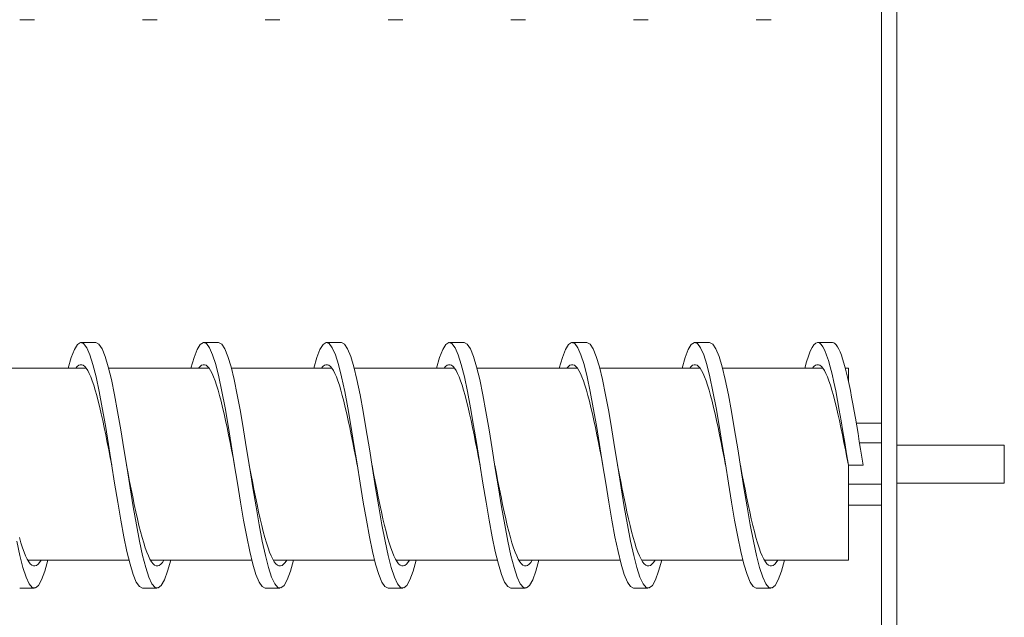
# Model space of a CAD drawing. Units: inches. Extents: x -47 to 287, y 46 to 221.
# Drawn here: x 139 to 147, y 144 to 149 of the extents above; entities that cross this region are included whole.
import ezdxf

# ---------------------------------------------------------------- set-up
doc = ezdxf.new("R2010")
doc.units = ezdxf.units.IN
doc.header["$MEASUREMENT"] = 0

msp = doc.modelspace()

# ---------------------------------------------------------------- linework, layer by layer
at = {"color": 7, "lineweight": 0}
for p, q in [((146.4718, 154.9853), (146.4718, 143.4171)), ((146.5968, 143.6671), (146.5968, 154.9853)), ((139.5718, 148.7775), (139.4518, 148.7775)), ((140.5718, 148.7775), (140.4518, 148.7775)), ((141.5718, 148.7775), (141.4518, 148.7775)), ((142.5718, 148.7775), (142.4518, 148.7775)), ((143.5718, 148.7775), (143.4518, 148.7775)), ((144.5718, 148.7775), (144.4518, 148.7775)), ((145.5718, 148.7775), (145.4518, 148.7775)), ((140.0718, 146.1485), (139.9518, 146.1485)), ((141.0718, 146.1485), (140.9518, 146.1485)), ((142.0718, 146.1485), (141.9518, 146.1485)), ((143.0718, 146.1485), (142.9518, 146.1485)), ((144.0718, 146.1485), (143.9518, 146.1485)), ((145.0718, 146.1485), (144.9518, 146.1485)), ((146.0718, 146.1485), (145.9518, 146.1485)), ((139.1767, 145.939), (139.9947, 145.939)), ((140.1767, 145.939), (140.9947, 145.939)), ((141.1767, 145.939), (141.9947, 145.939)), ((142.1767, 145.939), (142.9947, 145.939)), ((143.1767, 145.939), (143.9947, 145.939)), ((144.1767, 145.939), (144.9947, 145.939)), ((145.1767, 145.939), (145.9947, 145.939)), ((146.1767, 145.939), (146.2018, 145.939)), ((146.2018, 145.939), (146.2018, 145.833)), ((146.2658, 145.493), (146.4718, 145.493)), ((146.2927, 145.3307), (146.4718, 145.3307)), ((146.5968, 145.3132), (147.4718, 145.3132)), ((147.4718, 145.3132), (147.4718, 145.0032)), ((146.2018, 145.1485), (146.2018, 144.3774)), ((146.2018, 145.1485), (146.3218, 145.1485)), ((146.5968, 145.0032), (147.4718, 145.0032)), ((146.2018, 144.9959), (146.4718, 144.9959)), ((146.2018, 144.8234), (146.4718, 144.8234)), ((139.5166, 144.3774), (140.342, 144.3774)), ((140.5166, 144.3774), (141.342, 144.3774)), ((141.5166, 144.3774), (142.342, 144.3774)), ((142.5166, 144.3774), (143.342, 144.3774)), ((143.5166, 144.3774), (144.342, 144.3774)), ((144.5166, 144.3774), (145.342, 144.3774)), ((145.5166, 144.3774), (146.2018, 144.3774)), ((139.5718, 144.1485), (139.4518, 144.1485)), ((140.5718, 144.1485), (140.4518, 144.1485)), ((141.5718, 144.1485), (141.4518, 144.1485)), ((142.5718, 144.1485), (142.4518, 144.1485)), ((143.5718, 144.1485), (143.4518, 144.1485)), ((144.5718, 144.1485), (144.4518, 144.1485)), ((145.5718, 144.1485), (145.4518, 144.1485))]:
    msp.add_line(p, q, dxfattribs=at)
at = {"color": 7, "lineweight": 0, "flags": 128}
for points in [[(140.4518, 144.1485), (140.4266, 144.161), (140.4014, 144.1982), (140.3762, 144.2592), (140.351, 144.3425), (140.3258, 144.4459), (140.3006, 144.567), (140.2754, 144.7025), (140.2502, 144.8493), (140.225, 145.0035), (140.1998, 145.1614), (140.1746, 145.3189), (140.1494, 145.4722), (140.1242, 145.6173), (140.099, 145.7508), (140.0737, 145.8691), (140.0485, 145.9694), (140.0233, 146.0492), (139.9981, 146.1064), (139.9729, 146.1397), (139.9477, 146.1482), (139.9225, 146.1316), (139.8973, 146.0904), (139.8721, 146.0257), (139.8469, 145.939)], [(140.6817, 144.3774), (140.6563, 144.286), (140.6308, 144.2165), (140.6054, 144.1707), (140.58, 144.1498), (140.5546, 144.1543), (140.5292, 144.1841), (140.5038, 144.2384), (140.4784, 144.3159), (140.453, 144.4146), (140.4276, 144.5319), (140.4022, 144.6649), (140.3767, 144.8102), (140.3513, 144.9641), (140.3259, 145.1227), (140.3005, 145.282), (140.2751, 145.4378), (140.2497, 145.5863), (140.2243, 145.7237), (140.1989, 145.8464), (140.1735, 145.9514), (140.148, 146.036), (140.1226, 146.0979), (140.0972, 146.1358), (140.0718, 146.1485)], [(141.4518, 144.1485), (141.4266, 144.161), (141.4014, 144.1982), (141.3762, 144.2592), (141.351, 144.3425), (141.3258, 144.4459), (141.3006, 144.567), (141.2754, 144.7025), (141.2502, 144.8493), (141.225, 145.0035), (141.1998, 145.1614), (141.1746, 145.3189), (141.1494, 145.4722), (141.1242, 145.6173), (141.099, 145.7508), (141.0737, 145.8691), (141.0485, 145.9694), (141.0233, 146.0492), (140.9981, 146.1064), (140.9729, 146.1397), (140.9477, 146.1482), (140.9225, 146.1316), (140.8973, 146.0904), (140.8721, 146.0257), (140.8469, 145.939)], [(141.6817, 144.3774), (141.6563, 144.286), (141.6308, 144.2165), (141.6054, 144.1707), (141.58, 144.1498), (141.5546, 144.1543), (141.5292, 144.1841), (141.5038, 144.2384), (141.4784, 144.3159), (141.453, 144.4146), (141.4276, 144.5319), (141.4022, 144.6649), (141.3767, 144.8102), (141.3513, 144.9641), (141.3259, 145.1227), (141.3005, 145.282), (141.2751, 145.4378), (141.2497, 145.5863), (141.2243, 145.7237), (141.1989, 145.8464), (141.1735, 145.9514), (141.148, 146.036), (141.1226, 146.0979), (141.0972, 146.1358), (141.0718, 146.1485)], [(142.4518, 144.1485), (142.4266, 144.161), (142.4014, 144.1982), (142.3762, 144.2592), (142.351, 144.3425), (142.3258, 144.4459), (142.3006, 144.567), (142.2754, 144.7025), (142.2502, 144.8493), (142.225, 145.0035), (142.1998, 145.1614), (142.1746, 145.3189), (142.1494, 145.4722), (142.1242, 145.6173), (142.099, 145.7508), (142.0737, 145.8691), (142.0485, 145.9694), (142.0233, 146.0492), (141.9981, 146.1064), (141.9729, 146.1397), (141.9477, 146.1482), (141.9225, 146.1316), (141.8973, 146.0904), (141.8721, 146.0257), (141.8469, 145.939)], [(142.6817, 144.3774), (142.6563, 144.286), (142.6308, 144.2165), (142.6054, 144.1707), (142.58, 144.1498), (142.5546, 144.1543), (142.5292, 144.1841), (142.5038, 144.2384), (142.4784, 144.3159), (142.453, 144.4146), (142.4276, 144.5319), (142.4022, 144.6649), (142.3767, 144.8102), (142.3513, 144.9641), (142.3259, 145.1227), (142.3005, 145.282), (142.2751, 145.4378), (142.2497, 145.5863), (142.2243, 145.7237), (142.1989, 145.8464), (142.1735, 145.9514), (142.148, 146.036), (142.1226, 146.0979), (142.0972, 146.1358), (142.0718, 146.1485)], [(143.4518, 144.1485), (143.4266, 144.161), (143.4014, 144.1982), (143.3762, 144.2592), (143.351, 144.3425), (143.3258, 144.4459), (143.3006, 144.567), (143.2754, 144.7025), (143.2502, 144.8493), (143.225, 145.0035), (143.1998, 145.1614), (143.1746, 145.3189), (143.1494, 145.4722), (143.1242, 145.6173), (143.099, 145.7508), (143.0737, 145.8691), (143.0485, 145.9694), (143.0233, 146.0492), (142.9981, 146.1064), (142.9729, 146.1397), (142.9477, 146.1482), (142.9225, 146.1316), (142.8973, 146.0904), (142.8721, 146.0257), (142.8469, 145.939)], [(143.6817, 144.3774), (143.6563, 144.286), (143.6308, 144.2165), (143.6054, 144.1707), (143.58, 144.1498), (143.5546, 144.1543), (143.5292, 144.1841), (143.5038, 144.2384), (143.4784, 144.3159), (143.453, 144.4146), (143.4276, 144.5319), (143.4022, 144.6649), (143.3767, 144.8102), (143.3513, 144.9641), (143.3259, 145.1227), (143.3005, 145.282), (143.2751, 145.4378), (143.2497, 145.5863), (143.2243, 145.7237), (143.1989, 145.8464), (143.1735, 145.9514), (143.148, 146.036), (143.1226, 146.0979), (143.0972, 146.1358), (143.0718, 146.1485)], [(144.4518, 144.1485), (144.4266, 144.161), (144.4014, 144.1982), (144.3762, 144.2592), (144.351, 144.3425), (144.3258, 144.4459), (144.3006, 144.567), (144.2754, 144.7025), (144.2502, 144.8493), (144.225, 145.0035), (144.1998, 145.1614), (144.1746, 145.3189), (144.1494, 145.4722), (144.1242, 145.6173), (144.099, 145.7508), (144.0737, 145.8691), (144.0485, 145.9694), (144.0233, 146.0492), (143.9981, 146.1064), (143.9729, 146.1397), (143.9477, 146.1482), (143.9225, 146.1316), (143.8973, 146.0904), (143.8721, 146.0257), (143.8469, 145.939)], [(144.6817, 144.3774), (144.6563, 144.286), (144.6308, 144.2165), (144.6054, 144.1707), (144.58, 144.1498), (144.5546, 144.1543), (144.5292, 144.1841), (144.5038, 144.2384), (144.4784, 144.3159), (144.453, 144.4146), (144.4276, 144.5319), (144.4022, 144.6649), (144.3767, 144.8102), (144.3513, 144.9641), (144.3259, 145.1227), (144.3005, 145.282), (144.2751, 145.4378), (144.2497, 145.5863), (144.2243, 145.7237), (144.1989, 145.8464), (144.1735, 145.9514), (144.148, 146.036), (144.1226, 146.0979), (144.0972, 146.1358), (144.0718, 146.1485)], [(145.4518, 144.1485), (145.4266, 144.161), (145.4014, 144.1982), (145.3762, 144.2592), (145.351, 144.3425), (145.3258, 144.4459), (145.3006, 144.567), (145.2754, 144.7025), (145.2502, 144.8493), (145.225, 145.0035), (145.1998, 145.1614), (145.1746, 145.3189), (145.1494, 145.4722), (145.1242, 145.6173), (145.099, 145.7508), (145.0737, 145.8691), (145.0485, 145.9694), (145.0233, 146.0492), (144.9981, 146.1064), (144.9729, 146.1397), (144.9477, 146.1482), (144.9225, 146.1316), (144.8973, 146.0904), (144.8721, 146.0257), (144.8469, 145.939)], [(145.6817, 144.3774), (145.6563, 144.286), (145.6308, 144.2165), (145.6054, 144.1707), (145.58, 144.1498), (145.5546, 144.1543), (145.5292, 144.1841), (145.5038, 144.2384), (145.4784, 144.3159), (145.453, 144.4146), (145.4276, 144.5319), (145.4022, 144.6649), (145.3767, 144.8102), (145.3513, 144.9641), (145.3259, 145.1227), (145.3005, 145.282), (145.2751, 145.4378), (145.2497, 145.5863), (145.2243, 145.7237), (145.1989, 145.8464), (145.1735, 145.9514), (145.148, 146.036), (145.1226, 146.0979), (145.0972, 146.1358), (145.0718, 146.1485)], [(146.2018, 145.1485), (146.187, 145.2413), (146.1722, 145.3333), (146.1575, 145.4236), (146.1427, 145.5117), (146.1279, 145.5965), (146.1131, 145.6776), (146.0983, 145.754), (146.0835, 145.8252), (146.0687, 145.8906), (146.0539, 145.9496), (146.0391, 146.0017), (146.0244, 146.0464), (146.0096, 146.0834), (145.9948, 146.1123), (145.98, 146.1329), (145.9652, 146.145), (145.9504, 146.1485), (145.9356, 146.1433), (145.9208, 146.1296), (145.9061, 146.1074), (145.8913, 146.077), (145.8765, 146.0385), (145.8617, 145.9924), (145.8469, 145.939)], [(146.3218, 145.1485), (146.3114, 145.2139), (146.301, 145.279), (146.2906, 145.3436), (146.2802, 145.4073), (146.2697, 145.4699), (146.2593, 145.5312), (146.2489, 145.5908), (146.2385, 145.6485), (146.2281, 145.7041), (146.2177, 145.7573), (146.2072, 145.8078), (146.1968, 145.8556), (146.1864, 145.9003), (146.176, 145.9418), (146.1656, 145.98), (146.1552, 146.0145), (146.1447, 146.0454), (146.1343, 146.0724), (146.1239, 146.0954), (146.1135, 146.1144), (146.1031, 146.1293), (146.0927, 146.1399), (146.0822, 146.1464), (146.0718, 146.1485)], [(140.2018, 145.1485), (140.1896, 145.2113), (140.1774, 145.2737), (140.1652, 145.3354), (140.153, 145.396), (140.1408, 145.4552), (140.1286, 145.5125), (140.1164, 145.5677), (140.1042, 145.6205), (140.092, 145.6704), (140.0798, 145.7173), (140.0676, 145.7609), (140.0554, 145.8009), (140.0432, 145.837), (140.031, 145.8691), (140.0188, 145.8969), (140.0066, 145.9204), (139.9944, 145.9393), (139.9822, 145.9536), (139.97, 145.9632), (139.9578, 145.9679), (139.9456, 145.9679), (139.9334, 145.963), (139.9212, 145.9534), (139.909, 145.939)], [(141.2018, 145.1485), (141.1896, 145.2113), (141.1774, 145.2737), (141.1652, 145.3354), (141.153, 145.396), (141.1408, 145.4552), (141.1286, 145.5125), (141.1164, 145.5677), (141.1042, 145.6205), (141.092, 145.6704), (141.0798, 145.7173), (141.0676, 145.7609), (141.0554, 145.8009), (141.0432, 145.837), (141.031, 145.8691), (141.0188, 145.8969), (141.0066, 145.9204), (140.9944, 145.9393), (140.9822, 145.9536), (140.97, 145.9632), (140.9578, 145.9679), (140.9456, 145.9679), (140.9334, 145.963), (140.9212, 145.9534), (140.909, 145.939)], [(142.2018, 145.1485), (142.1896, 145.2113), (142.1774, 145.2737), (142.1652, 145.3354), (142.153, 145.396), (142.1408, 145.4552), (142.1286, 145.5125), (142.1164, 145.5677), (142.1042, 145.6205), (142.092, 145.6704), (142.0798, 145.7173), (142.0676, 145.7609), (142.0554, 145.8009), (142.0432, 145.837), (142.031, 145.8691), (142.0188, 145.8969), (142.0066, 145.9204), (141.9944, 145.9393), (141.9822, 145.9536), (141.97, 145.9632), (141.9578, 145.9679), (141.9456, 145.9679), (141.9334, 145.963), (141.9212, 145.9534), (141.909, 145.939)], [(143.2018, 145.1485), (143.1896, 145.2113), (143.1774, 145.2737), (143.1652, 145.3354), (143.153, 145.396), (143.1408, 145.4552), (143.1286, 145.5125), (143.1164, 145.5677), (143.1042, 145.6205), (143.092, 145.6704), (143.0798, 145.7173), (143.0676, 145.7609), (143.0554, 145.8009), (143.0432, 145.837), (143.031, 145.8691), (143.0188, 145.8969), (143.0066, 145.9204), (142.9944, 145.9393), (142.9822, 145.9536), (142.97, 145.9632), (142.9578, 145.9679), (142.9456, 145.9679), (142.9334, 145.963), (142.9212, 145.9534), (142.909, 145.939)], [(144.2018, 145.1485), (144.1896, 145.2113), (144.1774, 145.2737), (144.1652, 145.3354), (144.153, 145.396), (144.1408, 145.4552), (144.1286, 145.5125), (144.1164, 145.5677), (144.1042, 145.6205), (144.092, 145.6704), (144.0798, 145.7173), (144.0676, 145.7609), (144.0554, 145.8009), (144.0432, 145.837), (144.031, 145.8691), (144.0188, 145.8969), (144.0066, 145.9204), (143.9944, 145.9393), (143.9822, 145.9536), (143.97, 145.9632), (143.9578, 145.9679), (143.9456, 145.9679), (143.9334, 145.963), (143.9212, 145.9534), (143.909, 145.939)], [(145.2018, 145.1485), (145.1896, 145.2113), (145.1774, 145.2737), (145.1652, 145.3354), (145.153, 145.396), (145.1408, 145.4552), (145.1286, 145.5125), (145.1164, 145.5677), (145.1042, 145.6205), (145.092, 145.6704), (145.0798, 145.7173), (145.0676, 145.7609), (145.0554, 145.8009), (145.0432, 145.837), (145.031, 145.8691), (145.0188, 145.8969), (145.0066, 145.9204), (144.9944, 145.9393), (144.9822, 145.9536), (144.97, 145.9632), (144.9578, 145.9679), (144.9456, 145.9679), (144.9334, 145.963), (144.9212, 145.9534), (144.909, 145.939)], [(146.2018, 145.1485), (146.1896, 145.2113), (146.1774, 145.2737), (146.1652, 145.3354), (146.153, 145.396), (146.1408, 145.4552), (146.1286, 145.5125), (146.1164, 145.5677), (146.1042, 145.6205), (146.092, 145.6704), (146.0798, 145.7173), (146.0676, 145.7609), (146.0554, 145.8009), (146.0432, 145.837), (146.031, 145.8691), (146.0188, 145.8969), (146.0066, 145.9204), (145.9944, 145.9393), (145.9822, 145.9536), (145.97, 145.9632), (145.9578, 145.9679), (145.9456, 145.9679), (145.9334, 145.963), (145.9212, 145.9534), (145.909, 145.939)], [(140.6271, 144.3774), (140.6143, 144.3576), (140.6016, 144.3428), (140.5889, 144.3332), (140.5762, 144.3288), (140.5635, 144.3296), (140.5507, 144.3357), (140.538, 144.3469), (140.5253, 144.3633), (140.5126, 144.3846), (140.4999, 144.4109), (140.4872, 144.4418), (140.4744, 144.4773), (140.4617, 144.517), (140.449, 144.5608), (140.4363, 144.6083), (140.4236, 144.6593), (140.4108, 144.7134), (140.3981, 144.7702), (140.3854, 144.8295), (140.3727, 144.8908), (140.36, 144.9538), (140.3473, 145.018), (140.3345, 145.083), (140.3218, 145.1485)], [(141.6271, 144.3774), (141.6143, 144.3576), (141.6016, 144.3428), (141.5889, 144.3332), (141.5762, 144.3288), (141.5635, 144.3296), (141.5507, 144.3357), (141.538, 144.3469), (141.5253, 144.3633), (141.5126, 144.3846), (141.4999, 144.4109), (141.4872, 144.4418), (141.4744, 144.4773), (141.4617, 144.517), (141.449, 144.5608), (141.4363, 144.6083), (141.4236, 144.6593), (141.4108, 144.7134), (141.3981, 144.7702), (141.3854, 144.8295), (141.3727, 144.8908), (141.36, 144.9538), (141.3473, 145.018), (141.3345, 145.083), (141.3218, 145.1485)], [(142.6271, 144.3774), (142.6143, 144.3576), (142.6016, 144.3428), (142.5889, 144.3332), (142.5762, 144.3288), (142.5635, 144.3296), (142.5507, 144.3357), (142.538, 144.3469), (142.5253, 144.3633), (142.5126, 144.3846), (142.4999, 144.4109), (142.4872, 144.4418), (142.4744, 144.4773), (142.4617, 144.517), (142.449, 144.5608), (142.4363, 144.6083), (142.4236, 144.6593), (142.4108, 144.7134), (142.3981, 144.7702), (142.3854, 144.8295), (142.3727, 144.8908), (142.36, 144.9538), (142.3473, 145.018), (142.3345, 145.083), (142.3218, 145.1485)], [(143.6271, 144.3774), (143.6143, 144.3576), (143.6016, 144.3428), (143.5889, 144.3332), (143.5762, 144.3288), (143.5635, 144.3296), (143.5507, 144.3357), (143.538, 144.3469), (143.5253, 144.3633), (143.5126, 144.3846), (143.4999, 144.4109), (143.4872, 144.4418), (143.4744, 144.4773), (143.4617, 144.517), (143.449, 144.5608), (143.4363, 144.6083), (143.4236, 144.6593), (143.4108, 144.7134), (143.3981, 144.7702), (143.3854, 144.8295), (143.3727, 144.8908), (143.36, 144.9538), (143.3473, 145.018), (143.3345, 145.083), (143.3218, 145.1485)], [(144.6271, 144.3774), (144.6143, 144.3576), (144.6016, 144.3428), (144.5889, 144.3332), (144.5762, 144.3288), (144.5635, 144.3296), (144.5507, 144.3357), (144.538, 144.3469), (144.5253, 144.3633), (144.5126, 144.3846), (144.4999, 144.4109), (144.4872, 144.4418), (144.4744, 144.4773), (144.4617, 144.517), (144.449, 144.5608), (144.4363, 144.6083), (144.4236, 144.6593), (144.4108, 144.7134), (144.3981, 144.7702), (144.3854, 144.8295), (144.3727, 144.8908), (144.36, 144.9538), (144.3473, 145.018), (144.3345, 145.083), (144.3218, 145.1485)], [(145.6271, 144.3774), (145.6143, 144.3576), (145.6016, 144.3428), (145.5889, 144.3332), (145.5762, 144.3288), (145.5635, 144.3296), (145.5507, 144.3357), (145.538, 144.3469), (145.5253, 144.3633), (145.5126, 144.3846), (145.4999, 144.4109), (145.4872, 144.4418), (145.4744, 144.4773), (145.4617, 144.517), (145.449, 144.5608), (145.4363, 144.6083), (145.4236, 144.6593), (145.4108, 144.7134), (145.3981, 144.7702), (145.3854, 144.8295), (145.3727, 144.8908), (145.36, 144.9538), (145.3473, 145.018), (145.3345, 145.083), (145.3218, 145.1485)], [(139.6817, 144.3774), (139.6563, 144.286), (139.6308, 144.2165), (139.6054, 144.1707), (139.58, 144.1498), (139.5546, 144.1543), (139.5292, 144.1841), (139.5038, 144.2384), (139.4784, 144.3159), (139.453, 144.4146), (139.4276, 144.5319)], [(139.6271, 144.3774), (139.6143, 144.3576), (139.6016, 144.3428), (139.5889, 144.3332), (139.5762, 144.3288), (139.5635, 144.3296), (139.5507, 144.3357), (139.538, 144.3469), (139.5253, 144.3633), (139.5126, 144.3846), (139.4999, 144.4109), (139.4872, 144.4418), (139.4744, 144.4773), (139.4617, 144.517), (139.449, 144.5608)]]:
    msp.add_lwpolyline(points, dxfattribs=at)

doc.saveas('drawing.dxf')
